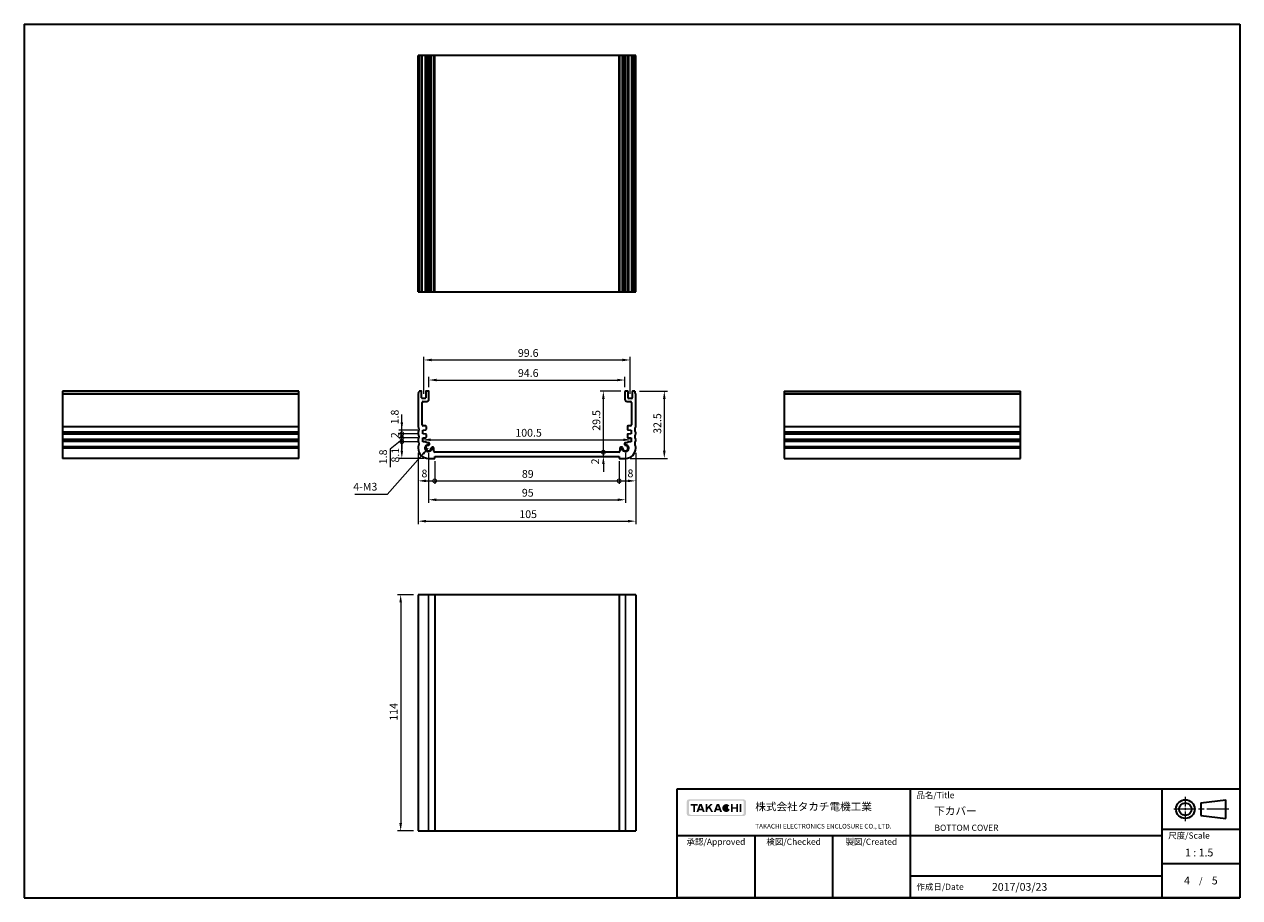
# Model space of a CAD drawing. Units: millimetres. Extents: x 0 to 3168, y 0 to 562.
# Drawn here: x 1985 to 2572, y 0 to 422 of the extents above; entities that cross this region are included whole.
import ezdxf
from ezdxf.enums import TextEntityAlignment as Align

# ---------------------------------------------------------------- set-up
doc = ezdxf.new("R2010")
doc.units = ezdxf.units.MM
doc.header["$LTSCALE"] = 1.5
doc.linetypes.add('CHAIN', pattern=[0.3543, 0.2362, -0.0295, 0.0591, -0.0295])
doc.layers.get('Defpoints').update_dxf_attribs({"lineweight": 25})
for name, color, linetype, lineweight in [('Border (ISO)', 7, 'Continuous', 35), ('Dimension (ISO)', 7, 'Continuous', 18), ('Dimension (ISO) @ 1', 7, 'Continuous', 18), ('Symbol (ISO)', 7, 'Continuous', 18), ('Title (ISO)', 7, 'Continuous', 35), ('Visible (ISO)', 7, 'Continuous', 35), ('Visible Narrow (ISO)', 7, 'Continuous', 25)]:
    doc.layers.add(name, color=color, linetype=linetype, lineweight=lineweight)
doc.layers.add('Hatch (ISO)', color=1, linetype='Continuous', lineweight=18, true_color=0xff0000)
doc.styles.add('Note Text (TK)', font='txt')
doc.styles.add('文字スタイル67', font='arial.ttf')
doc.dimstyles.new('Default - Method 1b (TK)', dxfattribs={"dimscale": 1.5, "dimtxt": 2.5, "dimasz": 2.5, "dimexe": 1, "dimexo": 1.5, "dimgap": 1, "dimtad": 1, "dimtoh": 1, "dimrnd": 1e-08, "dimdsep": 46, "dimtxsty": 'Note Text (TK)', "dimcen": 0.09, "dimdle": 5, "dimclrd": 100, "dimclre": 100, "dimclrt": 7, "dimadec": 1, "dimazin": 1, "dimtfac": 1, "dimtmove": 0, "dimatfit": 3, "dimfxl": 0, "dimtolj": 1, "dimlwd": -1, "dimlwe": -1, "dimarcsym": 0})
doc.dimstyles.new('Default - Method 1b (TK)$7', dxfattribs={"dimscale": 1.5, "dimtxt": 2.5, "dimasz": 2.5, "dimexe": 1, "dimexo": 1.5, "dimgap": 1, "dimtad": 1, "dimtoh": 1, "dimrnd": 1e-08, "dimdsep": 46, "dimtxsty": 'Note Text (TK)', "dimcen": 0.09, "dimdle": 5, "dimclrd": 256, "dimclre": 100, "dimclrt": 7, "dimadec": 1, "dimazin": 1, "dimtfac": 1, "dimtmove": 0, "dimatfit": 3, "dimfxl": 0, "dimtolj": 1, "dimlwd": -1, "dimlwe": -1, "dimarcsym": 0})

# ---------------------------------------------------------------- blocks, each defined once
blk = doc.blocks.new('図面枠 tk図枠')
at = {"layer": 'Border (ISO)'}
for p, q in [((14.5, 289), (14.5, 8)), ((14.5, 289), (405.5, 289)), ((405.5, 289), (405.5, 8)), ((14.5, 8), (405.5, 8))]:
    blk.add_line(p, q, dxfattribs=at)
blk = doc.blocks.new('表題欄 tk表題欄')
at = {"layer": 'Hatch (ISO)'}
h = blk.add_hatch(color=256, dxfattribs=at)
edge = h.paths.add_edge_path(flags=0)
edge.add_arc((95.58, 236.3), 0.596, 270, 360)
edge.add_line((96.17, 236.3), (96.17, 239.71))
edge.add_arc((95.58, 239.71), 0.596, 0, 90)
edge.add_line((95.58, 240.31), (79.14, 240.31))
edge.add_arc((79.14, 239.71), 0.596, 90, 180)
edge.add_line((78.54, 239.71), (78.54, 236.3))
edge.add_arc((79.14, 236.3), 0.596, 180, 270)
edge.add_line((79.14, 235.7), (95.58, 235.7))
edge = h.paths.add_edge_path()
edge.add_line((77.84, 239.96), (77.84, 236.05))
edge.add_arc((78.54, 236.05), 0.702, 180, 270)
edge.add_line((78.54, 235.35), (96.17, 235.35))
edge.add_arc((96.17, 236.05), 0.702, 270, 360)
edge.add_line((96.87, 236.05), (96.87, 239.96))
edge.add_arc((96.17, 239.96), 0.702, 0, 90)
edge.add_line((96.17, 240.66), (78.54, 240.66))
edge.add_arc((78.54, 239.96), 0.702, 90, 180)
for points in [[(79.07, 239.15), (79.07, 238.66), (79.92, 238.66), (79.92, 236.66), (80.51, 236.66), (80.51, 238.66), (81.36, 238.66), (81.36, 239.15)], [(85.68, 236.66), (84.94, 237.89), (84.42, 237.32), (84.42, 236.66), (83.9, 236.66), (83.9, 239.15), (84.42, 239.15), (84.42, 238.1), (85.39, 239.15), (86.11, 239.15), (85.32, 238.3), (86.3, 236.66)], [(92.09, 239.15), (92.09, 236.66), (92.61, 236.66), (92.61, 237.66), (93.77, 237.66), (93.77, 236.66), (94.29, 236.66), (94.29, 239.15), (93.77, 239.15), (93.77, 238.15), (92.61, 238.15), (92.61, 239.15)], [(94.84, 239.15), (94.84, 236.66), (95.36, 236.66), (95.36, 239.15)]]:
    blk.add_hatch(color=256, dxfattribs=at).paths.add_polyline_path(points)
h = blk.add_hatch(color=256, dxfattribs=at)
h.paths.add_polyline_path([(82.59, 237.71), (81.95, 237.71), (82.27, 238.58)], flags=0)
h.paths.add_polyline_path([(82.78, 237.2), (81.76, 237.2), (81.57, 236.66), (80.95, 236.66), (81.86, 239.15), (82.68, 239.15), (83.59, 236.66), (82.98, 236.66)])
h = blk.add_hatch(color=256, dxfattribs=at)
h.paths.add_polyline_path([(87.53, 237.71), (88.16, 237.71), (87.85, 238.58)], flags=0)
h.paths.add_polyline_path([(87.14, 236.66), (87.34, 237.2), (88.35, 237.2), (88.55, 236.66), (89.17, 236.66), (88.25, 239.15), (87.44, 239.15), (86.52, 236.66)])
h = blk.add_hatch(color=256, dxfattribs=at)
edge = h.paths.add_edge_path()
edge.add_arc((90.52, 237.9), 1.27, 38.5505, 336.582)
edge.add_line((91.69, 237.4), (91.17, 237.62))
edge.add_ellipse((90.52, 237.9), major_axis=(0, -0.8), ratio=0.867347, start_angle=124.651, end_angle=429.4109, ccw=False)
edge.add_line((91.09, 238.36), (91.52, 238.7))
at = {"layer": 'Title (ISO)'}
for p, q in [((74.71, 244.05), (255.71, 244.05)), ((74.71, 209.05), (74.71, 244.05)), ((149.71, 244.05), (149.71, 209.05)), ((230.71, 244.05), (230.71, 209.05)), ((255.71, 244.05), (255.71, 209.05)), ((243.21, 239.55), (251.21, 240.55)), ((243.21, 239.55), (243.21, 235.55)), ((251.21, 234.55), (251.21, 240.55)), ((243.21, 235.55), (251.21, 234.55)), ((230.71, 231.05), (255.71, 231.05)), ((74.71, 229.05), (230.71, 229.05)), ((99.71, 229.05), (99.71, 209.05)), ((124.71, 229.05), (124.71, 209.05)), ((230.71, 220.05), (255.71, 220.05)), ((149.71, 216.05), (230.71, 216.05)), ((255.71, 209.05), (74.71, 209.05))]:
    blk.add_line(p, q, dxfattribs=at)
at = {"layer": 'Title (ISO)', "color": 4, "linetype": 'CHAIN', "lineweight": 18, "ltscale": 8.88956, "true_color": 0x00ffff}
blk.add_line((238.21, 241.55), (238.21, 233.55), dxfattribs=at)
at = {"layer": 'Title (ISO)', "color": 4, "linetype": 'CHAIN', "lineweight": 18, "ltscale": 20.001633, "true_color": 0x00ffff}
blk.add_line((252.21, 237.55), (234.21, 237.55), dxfattribs=at)
at = {"layer": 'Title (ISO)'}
for radius in [3, 2]:
    blk.add_circle((238.21, 237.55), radius, dxfattribs=at)
at = {"layer": 'Title (ISO)', "color": 1, "true_color": 0xff0000, "char_height": 2, "line_spacing_factor": 1.5, "style": 'Note Text (TK)'}
for s, insert, attachment_point in [('\\fＭＳ Ｐゴシック|b0|i0;\\H2.0000;品名/Title', (151.71, 242.05), 4), ('\\fＭＳ Ｐゴシック|b0|i0;\\H2.0000;承認/Approved', (87.21, 227.05), 5), ('\\fＭＳ Ｐゴシック|b0|i0;\\H2.0000;検図/Checked', (112.21, 227.05), 5), ('\\fＭＳ Ｐゴシック|b0|i0;\\H2.0000;製図/Created', (137.21, 227.05), 5), ('\\fＭＳ Ｐゴシック|b0|i0;\\H2.0000;尺度/Scale', (232.71, 229.05), 4), ('\\fＭＳ Ｐゴシック|b0|i0;\\H2.0000;作成日/Date', (151.71, 212.55), 4)]:
    blk.add_mtext(s, dxfattribs=dict(at, insert=insert, attachment_point=attachment_point))
at = {"layer": 'Title (ISO)', "color": 7, "line_spacing_factor": 1.5, "style": 'Note Text (TK)'}
for s, insert, char_height, attachment_point in [('株式会社タカチ電機工業', (99.87, 238.05), 2.5, 4), ('\\fArial|b0|i0;\\H1.4986;TAKACHI ELECTRONICS ENCLOSURE CO., LTD.', (99.87, 232.05), 1.4986, 4), ('\\fＭＳ Ｐゴシック|b0|i0;\\H2.0000;/', (243.21, 214.55), 2, 5)]:
    blk.add_mtext(s, dxfattribs=dict(at, insert=insert, char_height=char_height, attachment_point=attachment_point))
at = {"layer": 'Title (ISO)', "color": 7}
for tag, p, height, style in [('<品名>_001', (157.54, 235.72), 2.5, 'Note Text (TK)'), ('<Title>_001', (157.49, 230.55), 2, '文字スタイル67'), ('<尺度>_001', (238.54, 222.31), 2.5, 'Note Text (TK)'), ('<ページ_No.>_001', (237.95, 213.3), 2.5, 'Note Text (TK)'), ('<総ページ数>_001', (246.8, 213.3), 2.5, 'Note Text (TK)'), ('作成日_001', (175.64, 211.28), 2.5, 'Note Text (TK)')]:
    blk.add_attdef(tag, p, '', height=height, dxfattribs=dict(at, style=style))
at = {"layer": 'Title (ISO)', "color": 7, "style": 'Note Text (TK)'}
blk.add_attdef('<承認>', text='', height=2.5, dxfattribs=at).set_placement((87.21, 217.05), align=Align.MIDDLE_CENTER)
blk = doc.blocks.new('*D78')
at = {"layer": 'Defpoints', "color": 0, "transparency": 16777216}
for p in [(2175.05, 146.22), (2166.62, 32.22), (2175.05, 32.22)]:
    blk.add_point(p, dxfattribs=at)
at = {"layer": 'Dimension (ISO)', "color": 100, "transparency": 16777216}
for p, q in [((2172.8, 146.22), (2165.12, 146.22)), ((2166.62, 142.47), (2166.62, 35.97)), ((2172.8, 32.22), (2165.12, 32.22))]:
    blk.add_line(p, q, dxfattribs=at)
for points in [[(2166, 142.47), (2167.25, 142.47), (2166.62, 146.22)], [(2166, 35.97), (2167.25, 35.97), (2166.62, 32.22)]]:
    blk.add_solid(points, dxfattribs=at)
at = {"layer": 'Dimension (ISO)', "color": 7, "transparency": 16777216, "insert": (2163.25, 85.42), "char_height": 3.75, "attachment_point": 4, "rotation": 90, "style": 'Note Text (TK)'}
blk.add_mtext('\\A1;114', dxfattribs=at)
blk = doc.blocks.new('_DotSmall')
at = {"color": 0, "linetype": 'ByBlock', "const_width": 0.5}
blk.add_lwpolyline([(-0.0625, 0, 1), (0.0625, 0, 1)], format="xyb", close=True, dxfattribs=at)
blk = doc.blocks.new('*D79')
at = {"layer": 'Defpoints', "color": 0, "transparency": 16777216}
for p in [(2167.18, 225.68), (2177.3, 225.68), (2177.3, 223.88)]:
    blk.add_point(p, dxfattribs=at)
at = {"layer": 'Dimension (ISO)', "color": 100, "transparency": 16777216}
for p, q in [((2167.18, 229.43), (2167.18, 233.18)), ((2175.05, 225.68), (2165.68, 225.68)), ((2175.05, 223.88), (2165.68, 223.88)), ((2167.18, 223.88), (2167.18, 225.68)), ((2167.18, 223.88), (2167.18, 220.13))]:
    blk.add_line(p, q, dxfattribs=at)
blk.add_solid([(2166.56, 229.43), (2167.81, 229.43), (2167.18, 225.68)], dxfattribs=at)
at = {"layer": 'Dimension (ISO)', "color": 100, "transparency": 16777216, "xscale": 3.75, "yscale": 3.75, "zscale": 3.75, "rotation": 90}
blk.add_blockref('_DotSmall', (2167.18, 223.88), dxfattribs=at)
at = {"layer": 'Dimension (ISO)', "color": 7, "transparency": 16777216, "insert": (2163.76, 228.43), "char_height": 3.75, "attachment_point": 4, "rotation": 90, "style": 'Note Text (TK)'}
blk.add_mtext('\\A1;1.8', dxfattribs=at)
blk = doc.blocks.new('*D80')
at = {"layer": 'Defpoints', "color": 0, "transparency": 16777216}
for p in [(2167.18, 221.88), (2177.3, 221.88), (2177.3, 220.08)]:
    blk.add_point(p, dxfattribs=at)
at = {"layer": 'Dimension (ISO)', "color": 100, "transparency": 16777216}
for p, q in [((2167.18, 221.88), (2167.18, 225.63)), ((2167.18, 220.98), (2161.53, 216.43)), ((2175.05, 221.88), (2165.68, 221.88)), ((2175.05, 220.08), (2165.68, 220.08)), ((2167.18, 220.08), (2167.18, 221.88)), ((2167.18, 220.08), (2167.18, 221.88)), ((2167.18, 220.08), (2167.18, 216.33)), ((2161.53, 216.43), (2161.53, 207.7))]:
    blk.add_line(p, q, dxfattribs=at)
at = {"layer": 'Dimension (ISO)', "color": 100, "transparency": 16777216, "xscale": 3.75, "yscale": 3.75, "zscale": 3.75}
for p, rotation in [((2167.18, 221.88), 270), ((2167.18, 220.08), 90)]:
    blk.add_blockref('_DotSmall', p, dxfattribs=dict(at, rotation=rotation))
at = {"layer": 'Dimension (ISO)', "color": 7, "transparency": 16777216, "insert": (2158.16, 209.2), "char_height": 3.75, "attachment_point": 4, "rotation": 90, "style": 'Note Text (TK)'}
blk.add_mtext('\\A1;1.8', dxfattribs=at)
blk = doc.blocks.new('*D81')
at = {"layer": 'Defpoints', "color": 0, "transparency": 16777216}
for p in [(2167.18, 223.88), (2177.3, 223.88), (2177.3, 221.88)]:
    blk.add_point(p, dxfattribs=at)
at = {"layer": 'Dimension (ISO)', "color": 100, "transparency": 16777216}
for p, q in [((2175.05, 223.88), (2165.68, 223.88)), ((2167.18, 223.88), (2167.18, 227.63)), ((2167.18, 221.88), (2167.18, 223.88)), ((2175.05, 221.88), (2165.68, 221.88)), ((2167.18, 221.88), (2167.18, 218.13))]:
    blk.add_line(p, q, dxfattribs=at)
at = {"layer": 'Dimension (ISO)', "color": 100, "transparency": 16777216, "xscale": 3.75, "yscale": 3.75, "zscale": 3.75}
for p, rotation in [((2167.18, 223.88), 270), ((2167.18, 221.88), 90)]:
    blk.add_blockref('_DotSmall', p, dxfattribs=dict(at, rotation=rotation))
at = {"layer": 'Dimension (ISO)', "color": 7, "transparency": 16777216, "insert": (2163.81, 221.79), "char_height": 3.75, "attachment_point": 4, "rotation": 90, "style": 'Note Text (TK)'}
blk.add_mtext('\\A1;2', dxfattribs=at)
blk = doc.blocks.new('*D82')
at = {"layer": 'Defpoints', "color": 0, "transparency": 16777216}
for p in [(2167.18, 220.08), (2177.3, 220.08), (2180.05, 211.98)]:
    blk.add_point(p, dxfattribs=at)
at = {"layer": 'Dimension (ISO)', "color": 100, "transparency": 16777216}
for p, q in [((2175.05, 220.08), (2165.68, 220.08)), ((2167.18, 215.73), (2167.18, 220.08)), ((2177.8, 211.98), (2165.68, 211.98))]:
    blk.add_line(p, q, dxfattribs=at)
blk.add_solid([(2166.56, 215.73), (2167.81, 215.73), (2167.18, 211.98)], dxfattribs=at)
at = {"layer": 'Dimension (ISO)', "color": 100, "transparency": 16777216, "xscale": 3.75, "yscale": 3.75, "zscale": 3.75, "rotation": 90}
blk.add_blockref('_DotSmall', (2167.18, 220.08), dxfattribs=at)
at = {"layer": 'Dimension (ISO)', "color": 7, "transparency": 16777216, "insert": (2164, 210), "char_height": 3.75, "attachment_point": 4, "rotation": 90, "style": 'Note Text (TK)'}
blk.add_mtext('\\A1;8.1', dxfattribs=at)
blk = doc.blocks.new('*D83')
at = {"layer": 'Defpoints', "color": 0, "transparency": 16777216}
for p in [(2175.05, 216.98), (2183.05, 212.98), (2183.05, 201.16)]:
    blk.add_point(p, dxfattribs=at)
at = {"layer": 'Dimension (ISO)', "color": 100, "transparency": 16777216}
for p, q in [((2175.05, 214.73), (2175.05, 199.66)), ((2183.05, 210.73), (2183.05, 199.66)), ((2178.8, 201.16), (2183.05, 201.16))]:
    blk.add_line(p, q, dxfattribs=at)
blk.add_solid([(2178.8, 201.78), (2178.8, 200.53), (2175.05, 201.16)], dxfattribs=at)
at = {"layer": 'Dimension (ISO)', "color": 100, "transparency": 16777216, "xscale": 3.75, "yscale": 3.75, "zscale": 3.75}
blk.add_blockref('_DotSmall', (2183.05, 201.16), dxfattribs=at)
at = {"layer": 'Dimension (ISO)', "color": 7, "transparency": 16777216, "insert": (2176.66, 204.72), "char_height": 3.75, "attachment_point": 4, "style": 'Note Text (TK)'}
blk.add_mtext('\\A1;8', dxfattribs=at)
blk = doc.blocks.new('*D84')
at = {"layer": 'Defpoints', "color": 0, "transparency": 16777216}
for p in [(2183.05, 212.98), (2272.05, 212.98), (2272.05, 201.16)]:
    blk.add_point(p, dxfattribs=at)
at = {"layer": 'Dimension (ISO)', "color": 100, "transparency": 16777216}
for p, q in [((2183.05, 210.73), (2183.05, 199.66)), ((2272.05, 210.73), (2272.05, 199.66)), ((2183.05, 201.16), (2272.05, 201.16))]:
    blk.add_line(p, q, dxfattribs=at)
at = {"layer": 'Dimension (ISO)', "color": 100, "transparency": 16777216, "xscale": 3.75, "yscale": 3.75, "zscale": 3.75, "rotation": 180}
blk.add_blockref('_DotSmall', (2183.05, 201.16), dxfattribs=at)
at = {"layer": 'Dimension (ISO)', "color": 100, "transparency": 16777216, "xscale": 3.75, "yscale": 3.75, "zscale": 3.75}
blk.add_blockref('_DotSmall', (2272.05, 201.16), dxfattribs=at)
at = {"layer": 'Dimension (ISO)', "color": 7, "transparency": 16777216, "insert": (2225.11, 204.53), "char_height": 3.75, "attachment_point": 4, "style": 'Note Text (TK)'}
blk.add_mtext('\\A1;89', dxfattribs=at)
blk = doc.blocks.new('*D85')
at = {"layer": 'Defpoints', "color": 0, "transparency": 16777216}
for p in [(2272.05, 212.98), (2280.05, 216.98), (2280.05, 201.16)]:
    blk.add_point(p, dxfattribs=at)
at = {"layer": 'Dimension (ISO)', "color": 100, "transparency": 16777216}
for p, q in [((2280.05, 214.73), (2280.05, 199.66)), ((2272.05, 210.73), (2272.05, 199.66)), ((2272.05, 201.16), (2276.3, 201.16))]:
    blk.add_line(p, q, dxfattribs=at)
blk.add_solid([(2276.3, 201.78), (2276.3, 200.53), (2280.05, 201.16)], dxfattribs=at)
at = {"layer": 'Dimension (ISO)', "color": 100, "transparency": 16777216, "xscale": 3.75, "yscale": 3.75, "zscale": 3.75, "rotation": 180}
blk.add_blockref('_DotSmall', (2272.05, 201.16), dxfattribs=at)
at = {"layer": 'Dimension (ISO)', "color": 7, "transparency": 16777216, "insert": (2276.08, 204.79), "char_height": 3.75, "attachment_point": 4, "style": 'Note Text (TK)'}
blk.add_mtext('\\A1;8', dxfattribs=at)
blk = doc.blocks.new('*D86')
at = {"layer": 'Defpoints', "color": 0, "transparency": 16777216}
for p in [(2264.44, 214.98), (2271.94, 214.98), (2272.05, 212.98)]:
    blk.add_point(p, dxfattribs=at)
at = {"layer": 'Dimension (ISO)', "color": 100, "transparency": 16777216}
for p, q in [((2264.44, 214.98), (2264.44, 218.73)), ((2264.44, 212.98), (2264.44, 214.98)), ((2264.44, 209.23), (2264.44, 205.48))]:
    blk.add_line(p, q, dxfattribs=at)
blk.add_solid([(2263.81, 209.23), (2265.06, 209.23), (2264.44, 212.98)], dxfattribs=at)
at = {"layer": 'Dimension (ISO)', "color": 100, "transparency": 16777216, "xscale": 3.75, "yscale": 3.75, "zscale": 3.75, "rotation": 270}
blk.add_blockref('_DotSmall', (2264.44, 214.98), dxfattribs=at)
at = {"layer": 'Dimension (ISO)', "color": 7, "transparency": 16777216, "insert": (2260.49, 209.13), "char_height": 3.75, "attachment_point": 4, "rotation": 90, "style": 'Note Text (TK)'}
blk.add_mtext('\\A1;2', dxfattribs=at)
blk = doc.blocks.new('*D87')
at = {"layer": 'Defpoints', "color": 0, "transparency": 16777216}
for p in [(2264.44, 244.48), (2275.15, 244.48), (2271.94, 214.98)]:
    blk.add_point(p, dxfattribs=at)
at = {"layer": 'Dimension (ISO)', "color": 100, "transparency": 16777216}
for p, q in [((2272.9, 244.48), (2262.94, 244.48)), ((2264.44, 214.98), (2264.44, 240.73))]:
    blk.add_line(p, q, dxfattribs=at)
blk.add_solid([(2263.81, 240.73), (2265.06, 240.73), (2264.44, 244.48)], dxfattribs=at)
at = {"layer": 'Dimension (ISO)', "color": 100, "transparency": 16777216, "xscale": 3.75, "yscale": 3.75, "zscale": 3.75, "rotation": 270}
blk.add_blockref('_DotSmall', (2264.44, 214.98), dxfattribs=at)
at = {"layer": 'Dimension (ISO)', "color": 7, "transparency": 16777216, "insert": (2261.06, 225.37), "char_height": 3.75, "attachment_point": 4, "rotation": 90, "style": 'Note Text (TK)'}
blk.add_mtext('\\A1;29.5', dxfattribs=at)
blk = doc.blocks.new('*D88')
at = {"layer": 'Defpoints', "color": 0, "transparency": 16777216}
for p in [(2180.05, 216.98), (2275.05, 216.98), (2275.05, 192.05)]:
    blk.add_point(p, dxfattribs=at)
at = {"layer": 'Dimension (ISO)', "color": 100, "transparency": 16777216}
for p, q in [((2180.05, 214.73), (2180.05, 190.55)), ((2275.05, 214.73), (2275.05, 190.55)), ((2183.8, 192.05), (2271.3, 192.05))]:
    blk.add_line(p, q, dxfattribs=at)
for points in [[(2183.8, 192.67), (2183.8, 191.42), (2180.05, 192.05)], [(2271.3, 192.67), (2271.3, 191.42), (2275.05, 192.05)]]:
    blk.add_solid(points, dxfattribs=at)
at = {"layer": 'Dimension (ISO)', "color": 7, "transparency": 16777216, "insert": (2225.11, 195.42), "char_height": 3.75, "attachment_point": 4, "style": 'Note Text (TK)'}
blk.add_mtext('\\A1;95', dxfattribs=at)
blk = doc.blocks.new('*D89')
at = {"layer": 'Defpoints', "color": 0, "transparency": 16777216}
for p in [(2175.05, 216.98), (2280.05, 216.98), (2280.05, 181.71)]:
    blk.add_point(p, dxfattribs=at)
at = {"layer": 'Dimension (ISO)', "color": 100, "transparency": 16777216}
for p, q in [((2175.05, 214.73), (2175.05, 180.21)), ((2280.05, 214.73), (2280.05, 180.21)), ((2178.8, 181.71), (2276.3, 181.71))]:
    blk.add_line(p, q, dxfattribs=at)
for points in [[(2178.8, 182.33), (2178.8, 181.08), (2175.05, 181.71)], [(2276.3, 182.33), (2276.3, 181.08), (2280.05, 181.71)]]:
    blk.add_solid(points, dxfattribs=at)
at = {"layer": 'Dimension (ISO)', "color": 7, "transparency": 16777216, "insert": (2223.88, 185.08), "char_height": 3.75, "attachment_point": 4, "style": 'Note Text (TK)'}
blk.add_mtext('\\A1;105', dxfattribs=at)
blk = doc.blocks.new('*D90')
at = {"layer": 'Defpoints', "color": 0, "transparency": 16777216}
for p in [(2177.3, 224.78), (2277.8, 224.78), (2277.8, 221)]:
    blk.add_point(p, dxfattribs=at)
at = {"layer": 'Dimension (ISO)', "color": 100, "transparency": 16777216}
blk.add_line((2181.05, 221), (2274.05, 221), dxfattribs=at)
for points in [[(2181.05, 221.62), (2181.05, 220.37), (2177.3, 221)], [(2274.05, 221.62), (2274.05, 220.37), (2277.8, 221)]]:
    blk.add_solid(points, dxfattribs=at)
at = {"layer": 'Dimension (ISO)', "color": 7, "transparency": 16777216, "insert": (2221.96, 224.37), "char_height": 3.75, "attachment_point": 4, "style": 'Note Text (TK)'}
blk.add_mtext('\\A1;100.5', dxfattribs=at)
blk = doc.blocks.new('*D91')
at = {"layer": 'Defpoints', "color": 0, "transparency": 16777216}
for p in [(2274.85, 249.83), (2180.25, 244.18), (2274.85, 244.18)]:
    blk.add_point(p, dxfattribs=at)
at = {"layer": 'Dimension (ISO)', "color": 100, "transparency": 16777216}
for p, q in [((2180.25, 246.43), (2180.25, 251.33)), ((2184, 249.83), (2271.1, 249.83)), ((2274.85, 246.43), (2274.85, 251.33))]:
    blk.add_line(p, q, dxfattribs=at)
for points in [[(2184, 250.45), (2184, 249.2), (2180.25, 249.83)], [(2271.1, 250.45), (2271.1, 249.2), (2274.85, 249.83)]]:
    blk.add_solid(points, dxfattribs=at)
at = {"layer": 'Dimension (ISO)', "color": 7, "transparency": 16777216, "insert": (2223.2, 253.2), "char_height": 3.75, "attachment_point": 4, "style": 'Note Text (TK)'}
blk.add_mtext('\\A1;94.6', dxfattribs=at)
blk = doc.blocks.new('*D92')
at = {"layer": 'Defpoints', "color": 0, "transparency": 16777216}
for p in [(2277.35, 259.5), (2177.75, 240.93), (2277.35, 240.93)]:
    blk.add_point(p, dxfattribs=at)
at = {"layer": 'Dimension (ISO)', "color": 100, "transparency": 16777216}
for p, q in [((2177.75, 243.18), (2177.75, 261)), ((2181.5, 259.5), (2273.6, 259.5)), ((2277.35, 243.18), (2277.35, 261))]:
    blk.add_line(p, q, dxfattribs=at)
for points in [[(2181.5, 260.13), (2181.5, 258.88), (2177.75, 259.5)], [(2273.6, 260.13), (2273.6, 258.88), (2277.35, 259.5)]]:
    blk.add_solid(points, dxfattribs=at)
at = {"layer": 'Dimension (ISO)', "color": 7, "transparency": 16777216, "insert": (2223.2, 262.88), "char_height": 3.75, "attachment_point": 4, "style": 'Note Text (TK)'}
blk.add_mtext('\\A1;99.6', dxfattribs=at)
blk = doc.blocks.new('*D93')
at = {"layer": 'Defpoints', "color": 0, "transparency": 16777216}
for p in [(2279.55, 244.48), (2275.05, 211.98), (2293.85, 211.98)]:
    blk.add_point(p, dxfattribs=at)
at = {"layer": 'Dimension (ISO)', "color": 100, "transparency": 16777216}
for p, q in [((2281.8, 244.48), (2295.35, 244.48)), ((2293.85, 240.73), (2293.85, 215.73)), ((2277.3, 211.98), (2295.35, 211.98))]:
    blk.add_line(p, q, dxfattribs=at)
for points in [[(2293.22, 240.73), (2294.47, 240.73), (2293.85, 244.48)], [(2293.22, 215.73), (2294.47, 215.73), (2293.85, 211.98)]]:
    blk.add_solid(points, dxfattribs=at)
at = {"layer": 'Dimension (ISO)', "color": 7, "transparency": 16777216, "insert": (2290.47, 223.86), "char_height": 3.75, "attachment_point": 4, "rotation": 90, "style": 'Note Text (TK)'}
blk.add_mtext('\\A1;32.5', dxfattribs=at)

msp = doc.modelspace()

# ---------------------------------------------------------------- linework, layer by layer
at = {"layer": 'Visible (ISO)'}
for p, q in [((2280.0466, 406.4166), (2175.0466, 406.4166)), ((2175.0466, 292.4166), (2175.0466, 406.4166)), ((2175.5466, 292.4166), (2175.5466, 406.4166)), ((2176.7466, 292.4166), (2176.7466, 406.4166)), ((2178.7466, 292.4166), (2178.7466, 406.4166)), ((2180.2466, 292.4166), (2180.2466, 406.4166)), ((2180.5976, 292.4166), (2180.5976, 406.4166)), ((2182.656, 292.4166), (2182.656, 406.4166)), ((2272.4353, 292.4166), (2272.4353, 406.4166)), ((2273.7353, 292.4166), (2273.7353, 406.4166)), ((2274.5445, 292.4166), (2274.5445, 406.4166)), ((2274.8466, 292.4166), (2274.8466, 406.4166)), ((2276.3466, 292.4166), (2276.3466, 406.4166)), ((2278.3466, 292.4166), (2278.3466, 406.4166)), ((2279.5466, 292.4166), (2279.5466, 406.4166)), ((2280.0466, 292.4166), (2280.0466, 406.4166)), ((2175.0466, 292.4166), (2280.0466, 292.4166)), ((2117.4064, 244.4768), (2003.4064, 244.4768)), ((2003.4064, 244.4768), (2003.4064, 211.9768)), ((2117.4064, 211.9768), (2117.4064, 244.4768)), ((2175.0466, 242.9768), (2175.0466, 227.4768)), ((2176.4466, 244.4768), (2175.5466, 244.4768)), ((2176.7466, 241.2268), (2176.7466, 244.1768)), ((2178.4466, 240.9268), (2177.0466, 240.9268)), ((2178.7466, 244.1768), (2178.7466, 241.2268)), ((2179.9466, 244.4768), (2179.0466, 244.4768)), ((2180.2466, 240.4768), (2180.2466, 244.1768)), ((2274.8466, 244.1768), (2274.8466, 240.4768)), ((2276.0466, 244.4768), (2275.1466, 244.4768)), ((2276.3466, 241.2268), (2276.3466, 244.1768)), ((2278.0466, 240.9268), (2276.6466, 240.9268)), ((2278.3466, 244.1768), (2278.3466, 241.2268)), ((2279.5466, 244.4768), (2278.6466, 244.4768)), ((2280.0466, 227.4768), (2280.0466, 242.9768)), ((2351.7516, 244.4768), (2351.7516, 211.9768)), ((2351.7516, 244.4768), (2465.7516, 244.4768)), ((2465.7516, 211.9768), (2465.7516, 244.4768)), ((2177.0466, 228.1768), (2177.0466, 238.9768)), ((2177.5466, 239.4768), (2179.2466, 239.4768)), ((2275.8466, 239.4768), (2277.5466, 239.4768)), ((2278.0466, 238.9768), (2278.0466, 228.1768)), ((2175.0466, 224.4768), (2175.0466, 223.9768)), ((2177.2966, 225.6768), (2178.7675, 225.7797)), ((2177.2966, 223.8768), (2177.2966, 225.6768)), ((2178.7675, 223.7739), (2177.2966, 223.8768)), ((2178.7466, 227.6768), (2177.5466, 227.6768)), ((2179.0466, 226.0789), (2179.0466, 227.3768)), ((2179.0466, 222.2789), (2179.0466, 223.4747)), ((2276.0466, 227.3768), (2276.0466, 226.0789)), ((2276.0466, 223.4747), (2276.0466, 222.2789)), ((2276.3256, 225.7797), (2277.7966, 225.6768)), ((2277.7966, 223.8768), (2276.3256, 223.7739)), ((2277.5466, 227.6768), (2276.3466, 227.6768)), ((2277.7966, 225.6768), (2277.7966, 223.8768)), ((2280.0466, 223.9768), (2280.0466, 224.4768)), ((2175.0466, 220.9768), (2175.0466, 220.4768)), ((2175.0466, 217.4768), (2175.0466, 216.9768)), ((2177.2966, 221.8768), (2178.7675, 221.9797)), ((2177.2966, 220.0768), (2177.2966, 221.8768)), ((2179.0466, 219.9544), (2177.2966, 220.0768)), ((2179.0466, 219.5862), (2179.0466, 219.9544)), ((2179.8987, 219.5862), (2179.0466, 219.5862)), ((2276.0466, 219.5862), (2275.1945, 219.5862)), ((2277.7966, 220.0768), (2276.0466, 219.9544)), ((2276.0466, 219.9544), (2276.0466, 219.5862)), ((2276.3256, 221.9797), (2277.7966, 221.8768)), ((2277.7966, 221.8768), (2277.7966, 220.0768)), ((2280.0466, 220.4768), (2280.0466, 220.9768)), ((2280.0466, 216.9768), (2280.0466, 217.4768)), ((2117.4064, 211.9768), (2003.4064, 211.9768)), ((2180.0466, 211.9768), (2183.0466, 211.9768)), ((2182.656, 215.4768), (2182.656, 216.8289)), ((2183.0466, 211.9768), (2183.0466, 212.9768)), ((2183.0466, 212.9768), (2272.0466, 212.9768)), ((2271.9371, 214.9768), (2183.156, 214.9768)), ((2272.0466, 212.9768), (2272.0466, 211.9768)), ((2272.0466, 211.9768), (2275.0466, 211.9768)), ((2272.4371, 216.8289), (2272.4371, 215.4768)), ((2351.7516, 211.9768), (2465.7516, 211.9768)), ((2280.0466, 146.2164), (2175.0466, 146.2164)), ((2175.0466, 146.2164), (2175.0466, 32.2164)), ((2183.0466, 146.2164), (2183.0466, 32.2164)), ((2272.0466, 146.2164), (2272.0466, 32.2164)), ((2280.0466, 146.2164), (2280.0466, 32.2164)), ((2175.0466, 32.2164), (2280.0466, 32.2164))]:
    msp.add_line(p, q, dxfattribs=at)
for centre, radius, start, end in [((2175.5466, 242.9768), 0.5, 143.1301024, 180), ((2173.5466, 244.4768), 2, 323.1301024, 0), ((2176.4466, 244.1768), 0.3, 0, 90), ((2177.0466, 241.2268), 0.3, 180, 270), ((2178.4466, 241.2268), 0.3, 270, 0), ((2179.0466, 244.1768), 0.3, 90, 180), ((2179.2466, 240.4768), 1, 270, 0), ((2179.9466, 244.1768), 0.3, 0, 90), ((2275.1466, 244.1768), 0.3, 90, 180), ((2275.8466, 240.4768), 1, 180, 270), ((2276.0466, 244.1768), 0.3, 0, 90), ((2276.6466, 241.2268), 0.3, 180, 270), ((2278.0466, 241.2268), 0.3, 270, 0), ((2278.6466, 244.1768), 0.3, 90, 180), ((2281.5466, 244.4768), 2, 180, 216.8698976), ((2279.5466, 242.9768), 0.5, 0, 36.8698976), ((2177.5466, 238.9768), 0.5, 90, 180), ((2277.5466, 238.9768), 0.5, 0, 90), ((2175.5466, 227.4768), 0.5, 180, 216.8698976), ((2175.5466, 224.4768), 0.5, 143.1301024, 180), ((2175.5466, 223.9768), 0.5, 180, 216.8698976), ((2173.5466, 225.9768), 2, 323.1301024, 36.8698976), ((2173.5466, 222.4768), 2, 323.1301024, 36.8698976), ((2177.5466, 228.1768), 0.5, 180, 270), ((2178.7466, 227.3768), 0.3, 0, 90), ((2178.7466, 226.0789), 0.3, 274, 0), ((2178.7466, 223.4747), 0.3, 0, 86), ((2276.3466, 227.3768), 0.3, 90, 180), ((2276.3466, 226.0789), 0.3, 180, 266), ((2276.3466, 223.4747), 0.3, 94, 180), ((2277.5466, 228.1768), 0.5, 270, 0), ((2281.5466, 225.9768), 2, 143.1301024, 216.8698976), ((2281.5466, 222.4768), 2, 143.1301024, 216.8698976), ((2279.5466, 227.4768), 0.5, 323.1301024, 0), ((2279.5466, 224.4768), 0.5, 0, 36.8698976), ((2279.5466, 223.9768), 0.5, 323.1301024, 0), ((2175.5466, 220.9768), 0.5, 143.1301024, 180), ((2175.5466, 220.4768), 0.5, 180, 216.8698976), ((2175.5466, 217.4768), 0.5, 143.1301024, 180), ((2173.5466, 218.9768), 2, 323.1301024, 36.8698976), ((2180.0466, 216.9768), 1.425, 80.4095769, 8.0956707), ((2180.0466, 216.9768), 1.315, 94.3166597, 355.6833403), ((2178.7466, 222.2789), 0.3, 274, 0), ((2179.9476, 218.9381), 0.65, 301.1661385, 94.3166597), ((2179.9476, 218.9381), 0.65, 270, 301.1661385), ((2182.006, 216.8289), 0.65, 147.5693872, 175.6833403), ((2182.006, 216.8289), 0.65, 0, 147.5693872), ((2273.0853, 216.8778), 0.65, 31.1661384, 184.3166597), ((2275.0466, 216.9768), 1.425, 170.409577, 98.0956707), ((2273.0853, 216.8778), 0.65, 0, 31.1661384), ((2275.0466, 216.9768), 1.315, 184.3166597, 85.6833403), ((2275.1945, 218.9362), 0.65, 90, 237.5693871), ((2275.1945, 218.9362), 0.65, 237.5693871, 265.6833403), ((2276.3466, 222.2789), 0.3, 180, 266), ((2281.5466, 218.9768), 2, 143.1301024, 216.8698976), ((2279.5466, 220.9768), 0.5, 0, 36.8698976), ((2279.5466, 220.4768), 0.5, 323.1301024, 0), ((2279.5466, 217.4768), 0.5, 0, 36.8698976), ((2180.0466, 216.9768), 5, 180, 270), ((2183.156, 215.4768), 0.5, 180, 270), ((2271.9371, 215.4768), 0.5, 270, 0), ((2275.0466, 216.9768), 5, 270, 0)]:
    msp.add_arc(centre, radius, start, end, dxfattribs=at)
at = {"layer": 'Visible Narrow (ISO)'}
for p, q in [((2175.1466, 292.4166), (2175.1466, 406.4166)), ((2176.4466, 292.4166), (2176.4466, 406.4166)), ((2177.0466, 292.4166), (2177.0466, 406.4166)), ((2178.4466, 292.4166), (2178.4466, 406.4166)), ((2179.0466, 292.4166), (2179.0466, 406.4166)), ((2179.9466, 292.4166), (2179.9466, 406.4166)), ((2181.3578, 292.4166), (2181.3578, 406.4166)), ((2183.156, 292.4166), (2183.156, 406.4166)), ((2271.9371, 292.4166), (2271.9371, 406.4166)), ((2275.1466, 292.4166), (2275.1466, 406.4166)), ((2276.0466, 292.4166), (2276.0466, 406.4166)), ((2276.6466, 292.4166), (2276.6466, 406.4166)), ((2278.0466, 292.4166), (2278.0466, 406.4166)), ((2278.6466, 292.4166), (2278.6466, 406.4166)), ((2279.9466, 292.4166), (2279.9466, 406.4166)), ((2117.4064, 243.2768), (2003.4064, 243.2768)), ((2117.4064, 242.9768), (2003.4064, 242.9768)), ((2351.7516, 243.2768), (2465.7516, 243.2768)), ((2351.7516, 242.9768), (2465.7516, 242.9768)), ((2117.4064, 227.4768), (2003.4064, 227.4768)), ((2117.4064, 227.1768), (2003.4064, 227.1768)), ((2117.4064, 224.7768), (2003.4064, 224.7768)), ((2117.4064, 224.4768), (2003.4064, 224.4768)), ((2117.4064, 223.9768), (2003.4064, 223.9768)), ((2117.4064, 223.6768), (2003.4064, 223.6768)), ((2351.7516, 227.4768), (2465.7516, 227.4768)), ((2351.7516, 227.1768), (2465.7516, 227.1768)), ((2351.7516, 224.7768), (2465.7516, 224.7768)), ((2351.7516, 224.4768), (2465.7516, 224.4768)), ((2351.7516, 223.9768), (2465.7516, 223.9768)), ((2351.7516, 223.6768), (2465.7516, 223.6768)), ((2117.4064, 221.2768), (2003.4064, 221.2768)), ((2117.4064, 220.9768), (2003.4064, 220.9768)), ((2117.4064, 220.4768), (2003.4064, 220.4768)), ((2117.4064, 220.1768), (2003.4064, 220.1768)), ((2117.4064, 217.7768), (2003.4064, 217.7768)), ((2117.4064, 217.4768), (2003.4064, 217.4768)), ((2351.7516, 221.2768), (2465.7516, 221.2768)), ((2351.7516, 220.9768), (2465.7516, 220.9768)), ((2351.7516, 220.4768), (2465.7516, 220.4768)), ((2351.7516, 220.1768), (2465.7516, 220.1768)), ((2351.7516, 217.7768), (2465.7516, 217.7768)), ((2351.7516, 217.4768), (2465.7516, 217.4768)), ((2117.4064, 216.9768), (2003.4064, 216.9768)), ((2351.7516, 216.9768), (2465.7516, 216.9768)), ((2180.0466, 146.2164), (2180.0466, 32.2164)), ((2275.0466, 146.2164), (2275.0466, 32.2164))]:
    msp.add_line(p, q, dxfattribs=at)
for centre, start, end in [((2180.0466, 216.9768), 73.8291463, 14.7237039), ((2275.0466, 216.9768), 163.8291463, 104.7237039)]:
    msp.add_arc(centre, 1.75, start, end, dxfattribs=at)

# ---------------------------------------------------------------- block references
at = {"xscale": 1.5, "yscale": 1.5, "zscale": 1.5}
msp.add_blockref('図面枠 tk図枠', (1963.25, -12), dxfattribs=at)
ref = msp.add_blockref('表題欄 tk表題欄', (2187.9368, -313.5791), dxfattribs=dict(xscale=1.5, yscale=1.5, zscale=1.5))
ref.add_attrib('<品名>_001', '下カバー', (2424.0952, 40.0078), dxfattribs={"layer": 'Title (ISO)', "color": 7, "height": 3.75, "style": 'Note Text (TK)'})
ref.add_attrib('<尺度>_001', '1 : 1.5', (2545.1392, 19.91), dxfattribs={"layer": 'Title (ISO)', "color": 7, "height": 3.75, "style": 'Note Text (TK)'})
ref.add_attrib('作成日_001', '2017/03/23', (2451.9326, 3.3443), dxfattribs={"layer": 'Title (ISO)', "color": 7, "height": 3.75, "style": 'Note Text (TK)'})
ref.add_attrib('<Title>_001', 'BOTTOM COVER', (2424.193, 32.249), dxfattribs={"layer": 'Title (ISO)', "color": 7, "height": 3, "style": '文字スタイル67'})
ref.add_attrib('<ページ_No.>_001', '4', (2544.6259, 6.375), dxfattribs={"layer": 'Title (ISO)', "color": 7, "height": 3.75, "style": 'Note Text (TK)'})
ref.add_attrib('<総ページ数>_001', '5', (2558.0394, 6.407), dxfattribs={"layer": 'Title (ISO)', "color": 7, "height": 3.75, "style": 'Note Text (TK)'})

# ---------------------------------------------------------------- texts
at = {"layer": 'Symbol (ISO)', "color": 7, "insert": (2143.7494, 195.2881), "char_height": 3.75, "width": 12.58772, "attachment_point": 7, "line_spacing_factor": 1.5, "style": 'Note Text (TK)'}
msp.add_mtext('{4-M3}', dxfattribs=at)

# ---------------------------------------------------------------- dimensions: what is measured, and where the dimension line sits
at = {"layer": 'Dimension (ISO) @ 1', "color": 100, "true_color": 0x00ff3f}
for base, p1, p2, angle, override, picture, middle in [((2277.3466, 259.5002), (2177.7466, 240.9268), (2277.3466, 240.9268), 180, {"dimscale": 1, "dimtxt": 3.75, "dimasz": 3.75, "dimexe": 1.5, "dimexo": 2.25, "dimgap": 1.5, "dimtoh": 0, "dimdec": 2, "dimcen": 0.135, "dimtp": 0, "dimtm": 0, "dimtdec": 2, "dimtix": 0, "dimtofl": 0, "dimtmove": 0, "dimatfit": 1}, '*D92', (2227.5466, 259.5002)), ((2264.4371, 244.4768), (2271.9371, 214.9768), (2275.1466, 244.4768), 90, {"dimscale": 1, "dimtxt": 3.75, "dimasz": 3.75, "dimexe": 1.5, "dimexo": 2.25, "dimgap": 1.5, "dimtoh": 0, "dimdec": 2, "dimblk1": 'DotSmall', "dimsah": 1, "dimcen": 0.135, "dimdle": 0, "dimse1": 1, "dimtp": 0, "dimtm": 0, "dimtdec": 2, "dimtix": 0, "dimtofl": 0, "dimtmove": 0, "dimatfit": 1}, '*D87', (2264.4371, 229.7418)), ((2293.8491, 211.9768), (2279.5466, 244.4768), (2275.0466, 211.9768), 270, {"dimscale": 1, "dimtxt": 3.75, "dimasz": 3.75, "dimexe": 1.5, "dimexo": 2.25, "dimgap": 1.5, "dimtoh": 0, "dimdec": 2, "dimcen": 0.135, "dimtp": 0, "dimtm": 0, "dimtdec": 2, "dimtix": 0, "dimtofl": 0, "dimtmove": 0, "dimatfit": 1}, '*D93', (2293.8491, 228.2268)), ((2167.1832, 225.6768), (2177.2966, 223.8768), (2177.2966, 225.6768), 90, {"dimscale": 1, "dimtxt": 3.75, "dimasz": 3.75, "dimexe": 1.5, "dimexo": 2.25, "dimgap": 1.5, "dimtoh": 0, "dimblk1": 'DotSmall', "dimsah": 1, "dimcen": 0.135, "dimdle": 0, "dimtix": 0, "dimtofl": 1, "dimtmove": 1, "dimatfit": 1}, '*D79', (2167.1304, 231.2961)), ((2167.1832, 221.8768), (2177.2966, 220.0768), (2177.2966, 221.8768), 90, {"dimscale": 1, "dimtxt": 3.75, "dimasz": 3.75, "dimexe": 1.5, "dimexo": 2.25, "dimgap": 1.5, "dimtoh": 0, "dimblk1": 'DotSmall', "dimblk2": 'DotSmall', "dimsah": 1, "dimcen": 0.135, "dimdle": 0, "dimtix": 0, "dimtofl": 1, "dimtmove": 1, "dimatfit": 1}, '*D80', (2161.5337, 214.932)), ((2167.1832, 223.8768), (2177.2966, 221.8768), (2177.2966, 223.8768), 90, {"dimscale": 1, "dimtxt": 3.75, "dimasz": 3.75, "dimexe": 1.5, "dimexo": 2.25, "dimgap": 1.5, "dimtoh": 0, "dimdec": 2, "dimblk1": 'DotSmall', "dimblk2": 'DotSmall', "dimsah": 1, "dimcen": 0.135, "dimdle": 0, "dimtp": 0, "dimtm": 0, "dimtdec": 2, "dimtix": 0, "dimtofl": 1, "dimtmove": 1, "dimatfit": 1}, '*D81', (2167.1832, 222.8768)), ((2277.7966, 220.9968), (2177.2966, 224.7768), (2277.7966, 224.7768), 180, {"dimscale": 1, "dimtxt": 3.75, "dimasz": 3.75, "dimexe": 1.5, "dimexo": 2.25, "dimgap": 1.5, "dimtoh": 0, "dimdec": 2, "dimcen": 0.135, "dimse1": 1, "dimse2": 1, "dimtp": 0, "dimtm": 0, "dimtdec": 2, "dimtix": 0, "dimtofl": 0, "dimtmove": 0, "dimatfit": 1}, '*D90', (2227.5466, 220.9968)), ((2167.1832, 220.0768), (2180.0466, 211.9768), (2177.2966, 220.0768), 90, {"dimscale": 1, "dimtxt": 3.75, "dimasz": 3.75, "dimexe": 1.5, "dimexo": 2.25, "dimgap": 1.5, "dimtoh": 0, "dimblk2": 'DotSmall', "dimsah": 1, "dimcen": 0.135, "dimdle": 0, "dimtix": 0, "dimtofl": 1, "dimtmove": 1, "dimatfit": 1}, '*D82', (2167.374, 212.6445)), ((2264.4371, 214.9768), (2272.0466, 212.9768), (2271.9371, 214.9768), 90, {"dimscale": 1, "dimtxt": 3.75, "dimasz": 3.75, "dimexe": 1.5, "dimexo": 2.25, "dimgap": 1.5, "dimtoh": 0, "dimblk2": 'DotSmall', "dimsah": 1, "dimcen": 0.135, "dimdle": 0, "dimse1": 1, "dimse2": 1, "dimtix": 0, "dimtofl": 1, "dimtmove": 1, "dimatfit": 1}, '*D86', (2263.8676, 210.2135)), ((2183.0466, 201.156), (2175.0466, 216.9768), (2183.0466, 212.9768), 180, {"dimscale": 1, "dimtxt": 3.75, "dimasz": 3.75, "dimexe": 1.5, "dimexo": 2.25, "dimgap": 1.5, "dimtoh": 0, "dimblk2": 'DotSmall', "dimsah": 1, "dimcen": 0.135, "dimdle": 0, "dimtix": 0, "dimtofl": 1, "dimtmove": 1, "dimatfit": 1}, '*D83', (2177.763, 201.3415)), ((2280.0466, 181.7099), (2175.0466, 216.9768), (2280.0466, 216.9768), 180, {"dimscale": 1, "dimtxt": 3.75, "dimasz": 3.75, "dimexe": 1.5, "dimexo": 2.25, "dimgap": 1.5, "dimtoh": 0, "dimdec": 2, "dimcen": 0.135, "dimtp": 0, "dimtm": 0, "dimtdec": 2, "dimtix": 0, "dimtofl": 0, "dimtmove": 0, "dimatfit": 1}, '*D89', (2227.5466, 181.7099)), ((2275.0466, 192.0475), (2180.0466, 216.9768), (2275.0466, 216.9768), 180, {"dimscale": 1, "dimtxt": 3.75, "dimasz": 3.75, "dimexe": 1.5, "dimexo": 2.25, "dimgap": 1.5, "dimtoh": 0, "dimdec": 2, "dimcen": 0.135, "dimtp": 0, "dimtm": 0, "dimtdec": 2, "dimtix": 0, "dimtofl": 0, "dimtmove": 0, "dimatfit": 1}, '*D88', (2227.5466, 192.0475)), ((2272.0466, 201.156), (2183.0466, 212.9768), (2272.0466, 212.9768), 180, {"dimscale": 1, "dimtxt": 3.75, "dimasz": 3.75, "dimexe": 1.5, "dimexo": 2.25, "dimgap": 1.5, "dimtoh": 0, "dimdec": 2, "dimblk1": 'DotSmall', "dimblk2": 'DotSmall', "dimsah": 1, "dimcen": 0.135, "dimdle": 0, "dimtp": 0, "dimtm": 0, "dimtdec": 2, "dimtix": 0, "dimtofl": 0, "dimtmove": 0, "dimatfit": 1}, '*D84', (2227.5616, 201.156)), ((2280.0466, 201.156), (2272.0466, 212.9768), (2280.0466, 216.9768), 180, {"dimscale": 1, "dimtxt": 3.75, "dimasz": 3.75, "dimexe": 1.5, "dimexo": 2.25, "dimgap": 1.5, "dimtoh": 0, "dimblk1": 'DotSmall', "dimsah": 1, "dimcen": 0.135, "dimdle": 0, "dimtix": 0, "dimtofl": 1, "dimtmove": 1, "dimatfit": 1}, '*D85', (2277.1924, 201.4131)), ((2166.6203, 32.2164), (2175.0466, 146.2164), (2175.0466, 32.2164), 90, {"dimscale": 1, "dimtxt": 3.75, "dimasz": 3.75, "dimexe": 1.5, "dimexo": 2.25, "dimgap": 1.5, "dimtoh": 0, "dimcen": 0.135, "dimtix": 0, "dimtofl": 0, "dimtmove": 0, "dimatfit": 1}, '*D78', (2166.6203, 89.143))]:
    dim = msp.add_linear_dim(base=base, p1=p1, p2=p2, angle=angle, dimstyle='Default - Method 1b (TK)', override=override, dxfattribs=at)
    dim.commit()
    dim.dimension.update_dxf_attribs({"geometry": picture, "text_midpoint": middle, "dimtype": 160})
dim = msp.add_linear_dim(base=(2274.8466, 249.8268), p1=(2180.2466, 244.1768), p2=(2274.8466, 244.1768), dimstyle='Default - Method 1b (TK)', override={"dimscale": 1, "dimtxt": 3.75, "dimasz": 3.75, "dimexe": 1.5, "dimexo": 2.25, "dimgap": 1.5, "dimtoh": 0, "dimdec": 2, "dimcen": 0.135, "dimtp": 0, "dimtm": 0, "dimtdec": 2, "dimtix": 0, "dimtofl": 0, "dimtmove": 0, "dimatfit": 1}, dxfattribs=at)
dim.commit()
dim.dimension.update_dxf_attribs({"geometry": '*D91', "text_midpoint": (2227.5466, 249.8268), "dimtype": 160})

# ---------------------------------------------------------------- leaders
at = {"layer": 'Symbol (ISO)', "color": 100, "true_color": 0x00ff40, "annotation_type": 0, "has_hookline": 1, "hookline_direction": 1, "text_width": 11.7614}
msp.add_leader([(2179.9026, 216.89), (2160.0871, 194.6631), (2156.3371, 194.6631)], dimstyle='Default - Method 1b (TK)$7', override={"dimgap": 0, "dimtad": 1}, dxfattribs=at)

doc.saveas('drawing.dxf')
